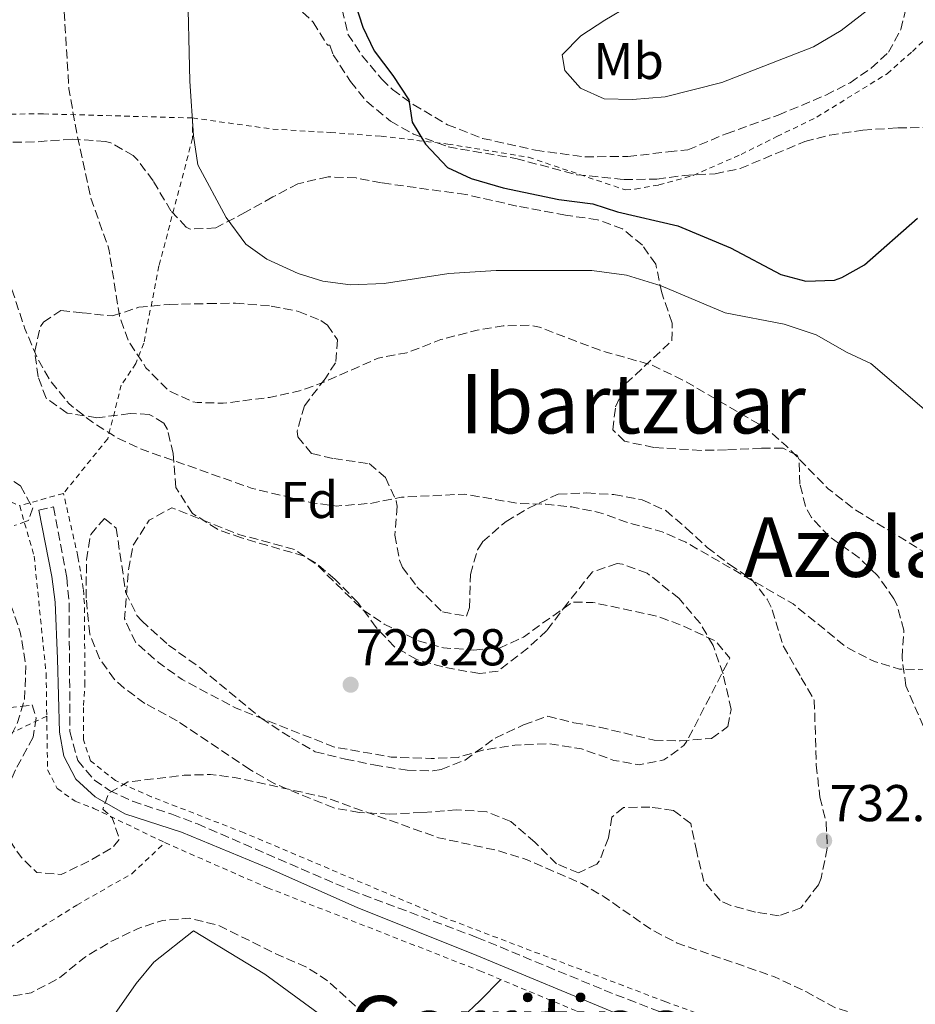
# Model space of a CAD drawing. Units: metres. Extents: x 590059 to 593489, y 4754470 to 4756829.
# Drawn here: x 591200 to 591373, y 4756205 to 4756396 of the extents above; entities that cross this region are included whole.
import ezdxf
from ezdxf.enums import TextEntityAlignment as Align

# ---------------------------------------------------------------- set-up
doc = ezdxf.new("R2010")
doc.units = ezdxf.units.M
doc.header["$MEASUREMENT"] = 0
doc.linetypes.add('DGN Style 2', pattern=[1.739922, 1.043953, -0.695969])
doc.linetypes.add('DGN Style 3', pattern=[2.435891, 1.739922, -0.695969])
for name, color, linetype, lineweight in [('Camino', 7, 'DGN Style 3', 0), ('Cota de punto acotado terreno', 7, 'Continuous', 0), ('Curva de nivel de depresión intermedia', 30, 'DGN Style 3', 0), ('Curva de nivel directora', 30, 'Continuous', 30), ('Curva de nivel intermedia', 30, 'Continuous', 0), ('Etiqueta de uso rústico', 92, 'Continuous', 0), ('Etiqueta de zona arbolada', 92, 'Continuous', 0), ('Línea de cambio de uso (parcela vista)', 92, 'Continuous', 0), ('Margen derecho', 7, 'Continuous', 0), ('Punto acotado terreno (símbolo)', 7, 'Continuous', 0), ('Senda', 7, 'DGN Style 3', 0), ('Tela metálica o alambrada', 7, 'DGN Style 2', 0), ('Texto de rotulación de espacio menor sin especificar', 7, 'Continuous', 0), ('Texto de Área (paraje) menor', 7, 'Continuous', 0), ('Zona arbolada', 92, 'DGN Style 3', 0)]:
    doc.layers.add(name, color=color, linetype=linetype, lineweight=lineweight)
doc.styles.add('Style-Arial', font='arial.ttf')

# ---------------------------------------------------------------- blocks, each defined once
blk = doc.blocks.new('5PATER')
at = {"layer": 'Punto acotado terreno (símbolo)', "linetype": 'Continuous', "lineweight": 0}
h = blk.add_hatch(color=51, dxfattribs=at)
edge = h.paths.add_edge_path()
edge.add_ellipse((0, 0), major_axis=(-0.11, -0.111), ratio=0.999422, start_angle=0, end_angle=360)

msp = doc.modelspace()

# ---------------------------------------------------------------- linework, layer by layer
at = {"layer": 'Camino', "color": 7, "linetype": 'DGN Style 3', "lineweight": 0}
msp.add_polyline3d([(591203.25, 4756300.56, 734.39), (591206.09, 4756301.2, 734.23), (591208.69, 4756287.53, 733.54), (591209.13, 4756282.56, 733.29), (591209.31, 4756257.74, 733.72), (591210.82, 4756252.11, 734.25), (591214.05, 4756248.32, 734.79), (591216.96, 4756246.35, 735.23), (591221.41, 4756244.24, 735.87), (591229.01, 4756241.76, 736.65), (591233.97, 4756239.86, 736.95), (591263.69, 4756227.04, 737.45), (591288.08, 4756217.91, 737.32), (591312.74, 4756207.7, 737.14), (591348.81, 4756193.68, 737.28), (591367.55, 4756186.71, 737.43), (591385.1, 4756180.9, 737.49), (591413.05, 4756173.39, 737.43), (591427.61, 4756169.84, 737.39), (591442.19239, 4756167.22966, 736.857)], dxfattribs=at)
at = {"layer": 'Curva de nivel de depresión intermedia', "color": 30, "linetype": 'DGN Style 3', "lineweight": 0, "flags": 128}
for points, elevation in [([(591192.37, 4756423.68), (591196.85, 4756426.8), (591200.09, 4756426.88), (591205.49, 4756425.28), (591208.61, 4756421.92), (591207.61, 4756406.88), (591209.09, 4756382.14), (591210.69, 4756373.2), (591213.33, 4756361.04), (591216.85, 4756351.1), (591218.89, 4756338.16), (591220.56, 4756333.45), (591224.01, 4756328.16), (591228.45, 4756323.68), (591233.02, 4756321.58), (591233.93, 4756321.44), (591238.94, 4756321.27), (591247.97, 4756322.4), (591253.77, 4756323.68), (591258.48, 4756325.37), (591268.97, 4756330), (591274.53, 4756331.04), (591281.13, 4756333.6), (591288.17, 4756335.44), (591293.17, 4756336.24), (591298.2, 4756336.41), (591300.21, 4756336), (591311.93, 4756331.52), (591321.81, 4756328.72), (591328.45, 4756325.52), (591344.25, 4756316.32), (591348, 4756313.01), (591356.12, 4756304.71), (591361.49, 4756300.56), (591374.45, 4756292.64), (591380.45, 4756290.16), (591386.77, 4756288.64), (591393.49, 4756288.4), (591400.37, 4756289.44), (591406.93, 4756291.68), (591412.73, 4756293.2), (591417.7, 4756293.75), (591423.25, 4756293.61), (591429.37, 4756293.04), (591434.25, 4756291.68), (591439.93, 4756289.76), (591449.93, 4756285.44), (591455.88, 4756283.71), (591462.45, 4756283.5), (591469.19, 4756283.99), (591475.29, 4756285.6), (591480.27, 4756286.3), (591485.53, 4756284.96), (591491.41, 4756282.8), (591495.19, 4756279.52), (591502.17, 4756271.92), (591504.57, 4756266.88), (591507.35, 4756262.72), (591511.01, 4756260.4), (591517.81, 4756251.6), (591521.73, 4756247.2), (591525.05, 4756242.64), (591528.97, 4756238.48), (591533.49, 4756234.56), (591537.86, 4756232.11), (591543.81, 4756230.26), (591550.05, 4756229.12), (591564.95, 4756227.43), (591570.41, 4756226.25), (591574.96, 4756224.12), (591582.13, 4756218.32), (591586.25, 4756214.96), (591596.73, 4756201.6), (591600.41, 4756195.92), (591603.59, 4756192.06), (591608.49, 4756187.41), (591614.33, 4756183.04), (591621.8, 4756175.89), (591622.85, 4756174.64), (591625.38, 4756170.32), (591626.63656, 4756167.22966)], 740), ([(591089.17, 4756384.35), (591099.73, 4756387.12), (591103.45, 4756387.6), (591108.39, 4756386.8), (591125.25, 4756386.88), (591130.2, 4756386.18), (591136.32, 4756383.6), (591140.97, 4756381.04), (591145.66, 4756379.3), (591150.69, 4756378.56), (591159.53, 4756379.04), (591170.13, 4756384), (591175.61, 4756386.16), (591180.17, 4756385.76), (591182.57, 4756383.76), (591187.55, 4756375.07), (591192.41, 4756363.6), (591194.37, 4756357.92), (591197.09, 4756346.24), (591200.53, 4756335.84), (591202.93, 4756330.08), (591205.4, 4756325.74), (591209.15, 4756321.13), (591213.66, 4756317.6), (591218.45, 4756314.56), (591222.98, 4756312.44), (591244.57, 4756304.8), (591255.89, 4756302.08), (591260.86, 4756301.37), (591267.5, 4756301.9), (591273.47, 4756303.1), (591285.77, 4756303.68), (591296.2, 4756301.86), (591301.41, 4756301.76), (591306.46, 4756301.22), (591311.73, 4756300.16), (591317.41, 4756298.16), (591323.97, 4756296.4), (591328.54, 4756294.37), (591349.33, 4756282.43), (591359.61, 4756274.08), (591365.05, 4756271.28), (591369.89, 4756269.84), (591374.89, 4756269.68), (591379.81, 4756270.59), (591397.13, 4756276.08), (591417.37, 4756284.48), (591422.31, 4756285.24), (591427.89, 4756285.24), (591433.19, 4756284.2), (591438.09, 4756282.62), (591443.65, 4756280), (591453.85, 4756276.08), (591455.21, 4756272.8), (591455.33, 4756268), (591456.13, 4756262.96), (591457.7, 4756258.21), (591460.13, 4756252.48), (591461.97, 4756246.8), (591464.49, 4756241.36), (591468.57, 4756236.24), (591481.33, 4756225.6), (591485.89, 4756222.88), (591488.69, 4756218.4), (591492.62, 4756215.31), (591497.41, 4756214.24), (591502.4, 4756214.6), (591508.05, 4756216.24), (591517.33, 4756220.64), (591521.93, 4756220.32), (591527.25, 4756219.2), (591532.41, 4756217.52), (591536.92, 4756215.35), (591546.77, 4756207.76), (591556.33, 4756203.28), (591560.13, 4756200.03), (591567.09, 4756189.12), (591571.09, 4756186), (591575.73, 4756184), (591580.73, 4756183.89), (591586.33, 4756185.36), (591591.33, 4756185.46), (591592.17, 4756185.36), (591596.57, 4756183.44), (591598.29, 4756180.48), (591597.89, 4756176.56), (591596.13, 4756171.9), (591595.53, 4756170.88), (591592.19622, 4756167.22966)], 735), ([(591469.25326, 4756167.22966), (591469.21, 4756170.08), (591468.37, 4756176), (591467.05, 4756181.52), (591464.6, 4756185.87), (591460.72, 4756190.14), (591455.77, 4756194.16), (591451.45, 4756196.7), (591440.65, 4756200.08), (591430.64, 4756201.59), (591387.73, 4756201.2), (591382.49, 4756201.52), (591371.25, 4756201.5), (591363.25, 4756202.48), (591357.25, 4756204.4), (591351.77, 4756207.44), (591345.61, 4756210.32), (591326.89, 4756216.8), (591321.97, 4756219.36), (591312.73, 4756225.76), (591308.43, 4756228.31), (591297.85, 4756232.91), (591292.31, 4756234.66), (591280.65, 4756237.2), (591258.57, 4756245.04), (591241.49, 4756248.8), (591236.53, 4756249.43), (591231.41, 4756249.27), (591220.53, 4756248), (591216.77, 4756245.76), (591215.69, 4756242.72), (591217.49, 4756241.04), (591218.89, 4756236.88), (591217.53, 4756235.28), (591212.81, 4756232.56), (591207.57, 4756230.08), (591202.89, 4756230.48), (591199.89, 4756233.36), (591193.57, 4756242.72), (591193.69, 4756247.2), (591196.13, 4756253.36), (591199.05, 4756259.2), (591200.52, 4756263.99), (591200.76, 4756270.44), (591199.69, 4756276.96), (591198.06, 4756281.68), (591195.05, 4756287.36), (591189.15, 4756296.61), (591180.45, 4756307.52), (591176.83, 4756310.96), (591171.81, 4756314.68), (591170.57, 4756315.44), (591165.09, 4756317.6), (591160.08, 4756318.15), (591159.29, 4756318), (591154.57, 4756316.35), (591148.33, 4756313.52), (591143.64, 4756311.79), (591138.09, 4756311.56), (591132.25, 4756312), (591127.39, 4756313.18), (591122.75, 4756315.21), (591113.17, 4756320.08), (591108.96, 4756322.84), (591102.97, 4756333.12), (591096.75, 4756342.53)], 735), ([(591291.50209, 4756167.22966), (591290.45, 4756168.32), (591287.57, 4756172.41), (591283.85, 4756179.44), (591278.45, 4756188.64), (591271.65, 4756196.88), (591264.41, 4756204.8), (591259.21, 4756209.52), (591254.98, 4756212.2), (591249.32, 4756214.66), (591238.05, 4756220.24), (591232.49, 4756221.6), (591227.25, 4756221.2), (591222.5, 4756219.63), (591217.25, 4756217.12), (591212.13, 4756214), (591207.17, 4756210), (591201.8, 4756207.19), (591195.74, 4756206.13), (591188.81, 4756205.36), (591183.87, 4756206.2), (591182.85, 4756206.88), (591176.13, 4756214.48), (591173.01, 4756218.64), (591170.45, 4756223.04), (591169.73, 4756227.68), (591169.94, 4756232.69), (591173.49, 4756244.88), (591174.15, 4756249.85), (591173.79, 4756256.89), (591172.18, 4756264.05), (591171.57, 4756265.52), (591165.94, 4756275.03), (591157.7, 4756284.98), (591149.09, 4756293.12), (591143.77, 4756296.88), (591139.21, 4756298.96), (591123.86, 4756304.19), (591117.32, 4756305.47), (591097.29, 4756305.52), (591085.01, 4756304.72), (591060.37, 4756304.4)], 740), ([(591287.53, 4756273.52), (591292.57, 4756273.92), (591297.1, 4756276.03), (591306.57, 4756282.8), (591310.57, 4756282.72), (591323.17, 4756280), (591327.86, 4756278.26), (591334.41, 4756275.2), (591337.05, 4756271.92), (591328.85, 4756256.03), (591328.17, 4756255.04), (591324.29, 4756252.24), (591319.53, 4756251.28), (591314.63, 4756252.16), (591308.33, 4756254.4), (591302.13, 4756255.36), (591295.45, 4756255.12), (591289.25, 4756254.16), (591284.45, 4756252.74), (591279.25, 4756252.53), (591271.49, 4756252.8), (591260.33, 4756254.78), (591241.37, 4756262.32), (591231.01, 4756267.81), (591226.42, 4756271.11), (591221.97, 4756275.04), (591219.86, 4756279.58), (591220.58, 4756288.65), (591221.53, 4756293.79), (591224.65, 4756298.64), (591229.06, 4756301.05), (591242.17, 4756295.84), (591252.85, 4756292.96), (591256.98, 4756290.14), (591266.01, 4756281.28), (591270.17, 4756278.52), (591276.81, 4756275.28), (591281.62, 4756273.93), (591287.53, 4756273.52)], 730)]:
    msp.add_lwpolyline(points, dxfattribs=dict(at, elevation=elevation))
at = {"layer": 'Curva de nivel directora', "color": 30, "linetype": 'Continuous', "lineweight": 30, "elevation": 750, "flags": 128}
msp.add_lwpolyline([(591264.45, 4756398.8), (591265.99, 4756394.04), (591268.18, 4756389.49), (591271.81, 4756384.72), (591274.89, 4756380), (591275.57, 4756375.68), (591278.13, 4756371.39), (591282.41, 4756366.88), (591286.97, 4756364.8), (591293.21, 4756362.96), (591303.93, 4756360.7), (591310.53, 4756359.84), (591315.3, 4756358.34), (591327.01, 4756355.6), (591337.21, 4756351.36), (591346.93, 4756346.16), (591351.77, 4756344.87), (591357.35, 4756345.1), (591358.77, 4756345.6), (591363.13, 4756348.09), (591373.41, 4756357.12)], dxfattribs=at)
at = {"layer": 'Curva de nivel intermedia', "color": 30, "linetype": 'Continuous', "lineweight": 0, "flags": 128}
for points, elevation in [([(591356.69, 4756420.71), (591352.53, 4756419.99), (591347.97, 4756417.95), (591333.25, 4756409.84), (591329.46, 4756406.6), (591326.08, 4756402.8), (591322.21, 4756399.6), (591317.44, 4756398.11), (591312.85, 4756395.44), (591308.25, 4756392.4), (591304.61, 4756388.72), (591305.09, 4756385.68), (591308.13, 4756382.24), (591312.73, 4756380.21), (591318.21, 4756380.06), (591324.53, 4756380.56), (591335.55, 4756383.33), (591353.29, 4756390.24), (591358.61, 4756393.44), (591372.77, 4756404.39), (591376.09, 4756408.23)], 755), ([(591232.07, 4756403.02), (591232.53, 4756383.6), (591233.21, 4756373.04), (591234.09, 4756367.44), (591239.53, 4756357.2), (591243.33, 4756352.08), (591247.4, 4756349.16), (591253.48, 4756346.4), (591258.25, 4756344.89), (591263.62, 4756344.16), (591270.13, 4756344.48), (591282.65, 4756346.4), (591291.85, 4756346.96), (591310.33, 4756346.96), (591317.05, 4756346.08), (591323.77, 4756344), (591336.17, 4756338.8), (591347.56, 4756336.55), (591353.77, 4756334.49), (591359.81, 4756331.12)], 745), ([(591359.81, 4756331.12), (591364.34, 4756328.99), (591375.13, 4756319.76)], 745)]:
    msp.add_lwpolyline(points, dxfattribs=dict(at, elevation=elevation))
at = {"layer": 'Línea de cambio de uso (parcela vista)', "color": 92, "linetype": 'Continuous', "lineweight": 0}
msp.add_polyline3d([(591201.3681, 4756167.2297, 746.6582), (591201.85, 4756167.84, 746.61), (591201.41, 4756171.28, 746.39), (591201.45, 4756175.04, 746.25), (591202.29, 4756180.96, 745.89), (591203.01, 4756183.6, 745.57), (591205.81, 4756188.64, 744.25), (591209.73, 4756192.56, 743.41), (591214.77, 4756198.48, 742.91), (591222.13, 4756208.96, 742.07), (591225.57, 4756213.12, 741.57), (591233.21, 4756219.2, 740.61), (591247.05, 4756210.8, 741.01), (591260.69, 4756200.8, 741.27), (591265.57, 4756197.52, 741.05), (591273.25, 4756194.72, 740.85), (591278.01, 4756195.68, 740.21), (591281.85, 4756199.2, 739.71), (591288.65, 4756205.6, 738.11), (591292.73, 4756209.74, 737.73)], dxfattribs=at)
at = {"layer": 'Margen derecho', "color": 7, "linetype": 'Continuous', "lineweight": 0}
msp.add_polyline3d([(591409.91417, 4756167.22966, 737.39675), (591409.29, 4756169.12, 737.37), (591406.53, 4756171.44, 737.37), (591388.18, 4756176.59, 737.64), (591373.81, 4756180.88, 737.51), (591336.82, 4756194.62, 737.29), (591315.79, 4756202.9, 736.88), (591288.09, 4756214.4, 737.51), (591264.89, 4756223.68, 737.61), (591247.77, 4756231.28, 737.05), (591230.89, 4756238.24, 736.61), (591219.93, 4756241.84, 735.89), (591214.17, 4756245.12, 735.11), (591210.43, 4756248.55, 734.91), (591208.09, 4756252.96, 734.65), (591207.29, 4756257.6, 733.85), (591206.92, 4756271.8, 733.37), (591206.45, 4756282.81, 733.69), (591205.77, 4756287.76, 733.95), (591203.25, 4756300.56, 734.39)], dxfattribs=at)
at = {"layer": 'Senda', "color": 7, "linetype": 'DGN Style 3', "lineweight": 0}
msp.add_polyline3d([(591259.71, 4756406.93, 749.93), (591263.13, 4756392.72, 750.05), (591265.86, 4756388.54, 750.29), (591269.66, 4756383.99, 750.43), (591271.73, 4756382, 750.55), (591275.78, 4756379.1, 751.01), (591282.38, 4756375.17, 751.88), (591289.21, 4756372.54, 752.46), (591299.41, 4756370.24, 752.69), (591308.97, 4756368.96, 752.85), (591317.33, 4756369.04, 752.71), (591325.13, 4756369.92, 753.11), (591328.93, 4756370.32, 753.71), (591336.37, 4756373.44, 754.19), (591346.45, 4756377.04, 754.37), (591355.66, 4756380.91, 754.78), (591360.35, 4756383.31, 754.93), (591364.45, 4756386.12, 755.03), (591367.77, 4756389.2, 755.11), (591370.16, 4756393.58, 755.12), (591371.59, 4756399.33, 755.3)], dxfattribs=at)
at = {"layer": 'Tela metálica o alambrada', "color": 7, "linetype": 'DGN Style 2', "lineweight": 0, "extrusion": (0.004367, 0.001236, 0.99999), "elevation": 9195.85648, "flags": 128}
msp.add_lwpolyline([(591199.20116, 4756296.10708), (591190.72106, 4756293.70708)], dxfattribs=at)
at = {"layer": 'Tela metálica o alambrada', "color": 7, "linetype": 'DGN Style 2', "lineweight": 0}
for points in [[(591233.05, 4756376.48, 746.91), (591248.57, 4756374.32, 749.47), (591259.73, 4756373.68, 750.55), (591269.57, 4756372.96, 751.89), (591282.49, 4756371.44, 752.85), (591298.09, 4756368.88, 752.73), (591316.85, 4756362.56, 753.19), (591318.77, 4756362.72, 753.19), (591323.33, 4756363.52, 753.35), (591329.97, 4756365.36, 753.47), (591339.25, 4756369.44, 753.65), (591346.17, 4756372.88, 754.63), (591353.89, 4756376.64, 755.27), (591367.53, 4756385.04, 755.51), (591372.41, 4756389.36, 755.75), (591377.17, 4756393.92, 755.61)], [(591044.89, 4756329.2, 742.27), (591053.81, 4756336, 741.35), (591066.29, 4756345.2, 741.81), (591074.13, 4756351.84, 741.95), (591078.13, 4756357.76, 741.47), (591079.01, 4756363.76, 740.03), (591078.93, 4756370.8, 738.83), (591079.09, 4756375.92, 738.35), (591079.89, 4756381.6, 736.37), (591084.17, 4756383.04, 735.93), (591095.33, 4756384.64, 735.95), (591107.05, 4756385.6, 735.33), (591117.97, 4756385.28, 735.33), (591126.61, 4756384.24, 735.13), (591135.41, 4756381.6, 735.69), (591149.61, 4756375.76, 736.05), (591157.33, 4756374.48, 736.29), (591168.57, 4756375.84, 737.81), (591181.25, 4756376.8, 738.47), (591192.65, 4756377.2, 740.61), (591204.17, 4756377.28, 742.25), (591233.05, 4756376.48, 746.91)], [(591233.05, 4756376.48, 746.91), (591233.05, 4756372.56, 746.69), (591226.53, 4756347.84, 743.81), (591223.61, 4756332.88, 741.45), (591222.05, 4756328.96, 740.79), (591219.25, 4756324.8, 739.03), (591216.61, 4756314.4, 736.27), (591208.05, 4756303.84, 735.29)], [(591078.4, 4756274.81, 749.79), (591078.29, 4756277.44, 749.17), (591079.01, 4756282.96, 747.91), (591079.97, 4756288.72, 746.43), (591081.81, 4756295.52, 744.07), (591083.81, 4756309.84, 739.55), (591086.37, 4756316.96, 738.21), (591090.85, 4756318.96, 737.53), (591103.37, 4756321.6, 737.41), (591110.17, 4756322.64, 736.89), (591116.85, 4756322.08, 736.19), (591122.81, 4756320.96, 735.95), (591128.53, 4756318.8, 735.63), (591140.21, 4756313.84, 735.45), (591144.33, 4756314.16, 735.55), (591150.01, 4756319.68, 735.63), (591153.93, 4756324.32, 735.71), (591158.13, 4756327.28, 735.39), (591161.21, 4756327.2, 735.57), (591167.09, 4756323.52, 735.71), (591175.05, 4756317.52, 736.21), (591189.81, 4756305.52, 735.63), (591199.57, 4756301.44, 735.33)], [(591459.0079, 4756167.2297, 736.2706), (591441.45, 4756170.64, 736.99), (591419.89, 4756175.84, 738.33), (591403.53, 4756179.44, 738.21), (591376.25, 4756186.72, 737.41), (591324.65, 4756205.44, 737.03), (591281.89, 4756221.68, 737.57), (591243.01, 4756238.16, 737.43), (591225.05, 4756245.12, 736.83), (591218.13, 4756248.24, 735.55), (591213.25, 4756252.08, 734.69), (591211.93, 4756256.16, 734.35), (591211.93, 4756262.8, 733.73), (591212.21, 4756266.8, 733.59), (591212.09, 4756282.48, 733.65), (591211.89, 4756285.36, 733.95), (591210.85, 4756291.6, 734.27), (591208.05, 4756303.84, 735.29)], [(591199.57, 4756301.44, 735.33), (591202.37, 4756291.68, 734.97), (591204.69, 4756268.96, 734.47), (591204.81, 4756260.73, 734.44)], [(591096.73, 4756218.72, 758.91), (591111.29, 4756223.28, 757.25), (591122.97, 4756227.76, 753.35), (591140.25, 4756232, 748.23), (591154.01, 4756235.04, 744.49), (591160.73, 4756236.8, 743.49), (591167.29, 4756239.04, 742.53), (591177.05, 4756244.32, 740.97), (591185.57, 4756249.68, 739.23), (591197.57, 4756257.28, 736.25), (591204.81, 4756260.73, 734.44)], [(591204.81, 4756260.73, 734.44), (591204.97, 4756250.32, 734.41), (591206.85, 4756246.72, 734.65), (591210.33, 4756244.24, 734.65), (591213.93, 4756242.88, 735.33), (591227.69, 4756236.24, 738.95)], [(591127.3928, 4756167.2297, 759.0114), (591137.57, 4756173.76, 756.87), (591148.29, 4756180.16, 753.05), (591157.41, 4756186.48, 750.07), (591166.21, 4756193.36, 747.63), (591180.77, 4756203.6, 743.73), (591199.53, 4756217.2, 742.17), (591210.61, 4756224.16, 741.11), (591221.33, 4756230.24, 740.67), (591227.69, 4756236.24, 738.95)], [(591227.69, 4756236.24, 738.95), (591247.53, 4756227.52, 738.93), (591288.65, 4756211.44, 737.65), (591321.93, 4756197.6, 737.21)]]:
    msp.add_polyline3d(points, dxfattribs=at)
at = {"layer": 'Zona arbolada', "color": 92, "linetype": 'DGN Style 3', "lineweight": 0}
for points in [[(591252.57, 4756398.64, 753.89), (591256.37, 4756395.04, 753.97), (591259.03, 4756390.78, 754.04), (591259.21, 4756390.56, 754.05), (591259.61, 4756390.56, 753.85), (591260.25, 4756388.72, 753.89), (591263.65, 4756383.52, 754.75), (591266.76, 4756379.68, 753.94), (591271.36, 4756375.84, 753.84), (591275.85, 4756373.36, 754.34), (591282.53, 4756370.88, 754.85), (591295.61, 4756368.64, 755.07), (591307.44, 4756365.51, 755.58), (591316.57, 4756364.56, 755.19), (591322.93, 4756364.64, 754.61), (591328.25, 4756365.36, 754.57), (591334.21, 4756365.68, 754.65), (591339.1, 4756366.71, 754.7), (591351.57, 4756371.92, 754.77), (591356.41, 4756373.17, 754.74), (591362.84, 4756374.14, 754.67), (591369.57, 4756374.56, 754.89), (591380.08, 4756374.72, 754.76)], [(591252.57, 4756398.64, 753.89), (591256.37, 4756395.04, 753.97), (591259.03, 4756390.78, 754.04), (591259.21, 4756390.56, 754.05), (591259.61, 4756390.56, 753.85), (591260.25, 4756388.72, 753.89), (591263.65, 4756383.52, 754.75), (591266.76, 4756379.68, 753.94), (591271.36, 4756375.84, 753.84), (591275.85, 4756373.36, 754.34), (591282.53, 4756370.88, 754.85), (591295.61, 4756368.64, 755.07)], [(591295.61, 4756368.64, 755.07), (591307.44, 4756365.51, 755.58), (591316.57, 4756364.56, 755.19), (591322.93, 4756364.64, 754.61), (591328.25, 4756365.36, 754.57), (591334.21, 4756365.68, 754.65), (591339.1, 4756366.71, 754.7), (591351.57, 4756371.92, 754.77), (591356.41, 4756373.17, 754.74), (591362.84, 4756374.14, 754.67), (591369.57, 4756374.56, 754.89), (591380.08, 4756374.72, 754.76), (591394.17, 4756373.92, 753.61), (591400.89, 4756372.72, 753.67), (591405.48, 4756370.71, 753.53), (591413.73, 4756365.68, 752.83), (591417.76, 4756362.72, 752.74), (591425.41, 4756355.36, 751.93), (591433.81, 4756347.92, 751.67)], [(591375.53, 4756256.48, 738.87), (591371.17, 4756266.56, 739.15), (591370.41, 4756272, 739.81), (591370.77, 4756277.36, 740.49), (591369.46, 4756282.17, 740.74), (591368.85, 4756283.44, 740.85), (591365.69, 4756287.92, 742.63), (591362.08, 4756291.37, 742.76), (591356.25, 4756295.52, 744.19), (591352.88, 4756299.14, 744.92), (591351.69, 4756301.36, 745.23), (591350.65, 4756305.6, 745.49), (591350.45, 4756310.46, 746.59), (591350.13, 4756311.2, 746.75), (591347.37, 4756312.56, 747.25), (591343.21, 4756312.56, 746.81), (591336.45, 4756312.24, 745.23), (591331.5, 4756312.15, 744.45), (591322.37, 4756312.72, 744.01), (591316.65, 4756313.92, 743.83), (591314.41, 4756316.16, 743.27), (591314.93, 4756320.56, 743.17), (591316.94, 4756325.08, 743.93), (591325.85, 4756333.36, 747.41), (591325.89, 4756336.8, 747.87), (591323.89, 4756342.64, 749.25), (591322.73, 4756348.16, 750.95), (591320.13, 4756351.84, 751.05), (591316.3, 4756355.01, 751.6), (591311.47, 4756356.79, 752.63), (591305.25, 4756357.67, 752.55), (591295.85, 4756359.44, 750.95), (591285.97, 4756361.68, 750.55), (591269.61, 4756363.92, 750.71), (591264.71, 4756364.88, 750.5), (591259.31, 4756365.09, 749.69), (591253.45, 4756363.76, 749.57), (591248.57, 4756361.2, 749.07), (591243.29, 4756358.24, 748.09), (591237.53, 4756355.2, 747.73), (591232.55, 4756354.96, 746.83), (591231.81, 4756355.36, 746.71), (591228.85, 4756358.48, 746.17), (591225.41, 4756364.32, 745.65), (591222.51, 4756368.24, 744.68), (591221.57, 4756369.2, 744.45), (591217.21, 4756371.67, 744), (591216.21, 4756371.92, 743.87), (591209.73, 4756372.4, 742.49), (591202.41, 4756371.84, 741.69), (591195.37, 4756371.76, 740.61)], [(591375.53, 4756256.48, 738.87), (591371.17, 4756266.56, 739.15), (591370.41, 4756272, 739.81), (591370.77, 4756277.36, 740.49), (591369.46, 4756282.17, 740.74), (591368.85, 4756283.44, 740.85), (591365.69, 4756287.92, 742.63), (591362.08, 4756291.37, 742.76), (591356.25, 4756295.52, 744.19), (591352.88, 4756299.14, 744.92), (591351.69, 4756301.36, 745.23), (591350.65, 4756305.6, 745.49), (591350.45, 4756310.46, 746.59), (591350.13, 4756311.2, 746.75), (591347.37, 4756312.56, 747.25), (591343.21, 4756312.56, 746.81), (591336.45, 4756312.24, 745.23), (591331.5, 4756312.15, 744.45), (591322.37, 4756312.72, 744.01), (591316.65, 4756313.92, 743.83), (591314.41, 4756316.16, 743.27), (591314.93, 4756320.56, 743.17), (591316.94, 4756325.08, 743.93), (591325.85, 4756333.36, 747.41), (591325.89, 4756336.8, 747.87), (591323.89, 4756342.64, 749.25), (591322.73, 4756348.16, 750.95), (591320.13, 4756351.84, 751.05), (591316.3, 4756355.01, 751.6), (591311.47, 4756356.79, 752.63), (591305.25, 4756357.67, 752.55), (591295.85, 4756359.44, 750.95), (591285.97, 4756361.68, 750.55), (591269.61, 4756363.92, 750.71), (591264.71, 4756364.88, 750.5), (591259.31, 4756365.09, 749.69), (591253.45, 4756363.76, 749.57), (591248.57, 4756361.2, 749.07), (591243.29, 4756358.24, 748.09), (591237.53, 4756355.2, 747.73), (591232.55, 4756354.96, 746.83), (591231.81, 4756355.36, 746.71), (591228.85, 4756358.48, 746.17), (591225.41, 4756364.32, 745.65), (591222.51, 4756368.24, 744.68), (591221.57, 4756369.2, 744.45), (591217.21, 4756371.67, 744), (591216.21, 4756371.92, 743.87), (591209.73, 4756372.4, 742.49), (591202.41, 4756371.84, 741.69), (591195.37, 4756371.76, 740.61)], [(591212.45, 4756283.54, 735.53), (591212.49, 4756290.96, 735.99), (591213.32, 4756295.89, 735.99), (591216.01, 4756298.96, 735.33), (591218.25, 4756297.12, 735.03), (591220.09, 4756284.72, 735.05), (591222.26, 4756280.21, 735.03), (591223.13, 4756279.2, 734.99), (591228.37, 4756274.48, 734.15), (591234.49, 4756270.08, 733.63), (591246.33, 4756260.32, 733.23), (591252.17, 4756256.48, 732.81), (591256.81, 4756253.84, 732.83), (591262.65, 4756252.4, 733.73), (591268.17, 4756251.28, 733.73), (591274.61, 4756250.24, 734.09), (591279.57, 4756250.15, 734.71), (591281.17, 4756250.4, 734.89), (591285.8, 4756252.22, 735.23), (591291.65, 4756256.48, 735.33), (591297.13, 4756259.04, 735.05), (591301.82, 4756260.71, 734.33), (591306.89, 4756259.44, 734.89), (591311.81, 4756258.58, 735.15), (591322.41, 4756256.08, 734.39), (591327.45, 4756255.92, 734.19), (591333.53, 4756256.4, 734.31), (591336.69, 4756258.72, 734.25), (591337.33, 4756262, 734.53), (591335.77, 4756268.88, 735.93), (591333.81, 4756274.4, 736.67), (591331.3, 4756278.71, 736.86), (591327.24, 4756283.48, 736.26), (591321.05, 4756288.4, 735.63), (591316.28, 4756290.15, 735.53), (591315.25, 4756290.24, 735.57), (591310.47, 4756288.66, 736.08), (591305.69, 4756282.64, 736.49), (591301.61, 4756277.28, 736.29), (591297.96, 4756273.9, 735.85), (591292.21, 4756269.44, 735.33), (591288.57, 4756268.96, 735.37), (591281.49, 4756270.24, 735.07), (591276.45, 4756271.68, 734.79), (591272.11, 4756274.15, 734.71), (591268.6, 4756277.9, 734.69), (591265.05, 4756282.72, 735.71), (591260.61, 4756287.2, 736.75), (591256.79, 4756290.46, 737.15), (591254.65, 4756291.68, 737.03), (591242.53, 4756295.2, 735.77), (591237.84, 4756296.89, 735.47), (591233.02, 4756299.97, 735.5), (591229.81, 4756304.97, 735.8), (591229.29, 4756311.52, 737.57), (591228.18, 4756316.21, 738.65), (591227.49, 4756317.44, 738.95), (591224.65, 4756319.12, 739.81), (591220.93, 4756319.28, 740.37), (591214.53, 4756318.48, 739.25), (591208.77, 4756319.36, 738.61), (591204.7, 4756322.27, 738.76), (591203.13, 4756326.4, 739.43), (591202.49, 4756331.36, 740.53), (591203.58, 4756336.1, 741.32), (591204.17, 4756336.96, 741.45), (591207.53, 4756339.2, 741.77), (591211.65, 4756338.8, 743.45), (591217.53, 4756338.16, 744.65), (591222.61, 4756339.84, 745.93), (591228.49, 4756340.4, 746.93), (591236.01, 4756340.56, 746.67), (591241.33, 4756340.64, 746.97), (591248.29, 4756340.08, 747.29), (591253.57, 4756339.04, 746.49), (591257.87, 4756337.3, 744.64), (591259.17, 4756336.4, 744.09), (591261.13, 4756333.52, 743.07), (591260.73, 4756329.12, 742.09), (591258.69, 4756326, 741.23), (591254.69, 4756320.8, 740.47), (591253.29, 4756315.9, 740.15), (591253.45, 4756314.8, 740.05), (591256.13, 4756311.52, 739.07), (591260.37, 4756310.56, 738.67), (591267.25, 4756309.6, 739.11), (591270.41, 4756306.88, 739.65), (591272.48, 4756302.36, 738.84), (591272.65, 4756301.36, 738.65), (591272.21, 4756295.76, 737.57), (591273.1, 4756290.89, 737.17), (591273.69, 4756289.52, 737.07), (591276.49, 4756285.76, 736.61), (591281.41, 4756280.88, 736.97), (591286.09, 4756280.08, 737.41), (591286.69, 4756281.76, 737.47), (591286.85, 4756288.16, 737.85), (591288.24, 4756292.93, 738.15), (591289.21, 4756294.48, 738.25), (591293.73, 4756298.4, 738.33), (591297.98, 4756300.9, 739.2)], [(591198.43, 4756306.14, 738.08), (591199.73, 4756305.28, 738.21), (591202.09, 4756301.04, 739.09), (591201.29, 4756298.56, 739.53), (591198.49, 4756297.6, 739.63)], [(591198.43, 4756306.14, 738.08), (591199.73, 4756305.28, 738.21), (591202.09, 4756301.04, 739.09), (591201.29, 4756298.56, 739.53), (591198.49, 4756297.6, 739.63)], [(591297.98, 4756300.9, 739.2), (591303.83, 4756303.7, 739.2), (591309.33, 4756303.92, 739.11), (591314.61, 4756303.6, 739.11), (591320.09, 4756302.56, 739.51), (591324.67, 4756300.52, 739.54), (591328.64, 4756297.11, 738.52), (591332.69, 4756293.36, 737.87), (591337.01, 4756290.08, 737.53), (591341.21, 4756287.28, 737.55), (591344.3, 4756283.35, 737.83), (591345.29, 4756281.28, 737.95), (591347.41, 4756274.32, 738.15), (591350.89, 4756268.16, 737.55), (591353.42, 4756263.79, 737.91), (591353.81, 4756251.28, 737.75), (591354.49, 4756245.04, 738.07), (591355.73, 4756240.16, 738.23), (591355.92, 4756235.16, 738.27), (591354.74, 4756229.39, 738.08), (591354.21, 4756228.08, 738.03), (591350.81, 4756223.6, 737.83), (591346.61, 4756222.08, 737.83), (591342.05, 4756222.8, 737.75), (591337.26, 4756224.1, 737.49), (591335.17, 4756225.04, 737.39), (591332.05, 4756228.72, 737.43), (591330.65, 4756234.48, 737.17), (591329.49, 4756239.92, 736.37), (591326.17, 4756242.48, 736.05), (591321.61, 4756243.12, 735.97), (591316.45, 4756243.04, 736.17), (591314.25, 4756241.2, 736.13), (591313.57, 4756237.2, 736.05), (591311.8, 4756232.63, 736.7), (591311.33, 4756232.08, 736.81), (591307.77, 4756230.4, 737.59), (591303.49, 4756232.16, 737.31), (591299.33, 4756236.32, 736.55), (591294.65, 4756240.32, 736.25), (591290, 4756242.2, 736.2), (591284.23, 4756242.6, 735.74), (591277.49, 4756242.08, 735.19), (591271.17, 4756241.76, 735.15), (591265.33, 4756242.08, 735.05), (591260.42, 4756242.95, 734.57), (591248.97, 4756247.6, 734.21), (591244.13, 4756250.4, 734.73), (591230.05, 4756259.84, 733.91), (591223.81, 4756263.2, 735.15), (591219.79, 4756266.13, 735.39), (591217.93, 4756267.84, 735.37), (591215.02, 4756271.89, 735.05), (591213.13, 4756276.6, 735.07), (591212.45, 4756283.54, 735.53)], [(591134.77, 4756231.92, 752.17), (591137.61, 4756232.24, 751.41), (591144.21, 4756233.36, 750.31), (591156.81, 4756236.32, 747.83), (591161.43, 4756238.05, 747.05), (591166.12, 4756241.54, 745.36), (591171.25, 4756247.36, 743.69), (591175.75, 4756249.36, 742.81), (591182.61, 4756250.64, 741.33), (591186.85, 4756253.23, 740.69), (591192.97, 4756258.96, 738.81), (591197.25, 4756262.32, 737.93), (591202.01, 4756262.88, 737.05), (591202.77, 4756260.4, 737.35), (591202.17, 4756256.64, 738.25), (591198.77, 4756250.32, 739.45), (591194.37, 4756240.4, 740.01), (591191.42, 4756236.54, 741.14), (591189.81, 4756235.28, 741.61), (591185.45, 4756233.44, 742.69), (591180.54, 4756232.9, 743.47), (591175.49, 4756231.48, 744.16), (591173.97, 4756230.24, 744.47), (591172.273, 4756227.8831, 745.2124)], [(591197.25, 4756262.32, 737.93), (591202.01, 4756262.88, 737.05), (591202.77, 4756260.4, 737.35), (591202.17, 4756256.64, 738.25), (591198.77, 4756250.32, 739.45)]]:
    msp.add_polyline3d(points, dxfattribs=at)
msp.add_polyline3d([(591253.57, 4756339.04, 746.49), (591257.87, 4756337.3, 744.64), (591259.17, 4756336.4, 744.09), (591261.13, 4756333.52, 743.07), (591260.73, 4756329.12, 742.09), (591258.69, 4756326, 741.23), (591254.69, 4756320.8, 740.47), (591253.29, 4756315.9, 740.15), (591253.45, 4756314.8, 740.05), (591256.13, 4756311.52, 739.07), (591260.37, 4756310.56, 738.67), (591267.25, 4756309.6, 739.11), (591270.41, 4756306.88, 739.65), (591272.48, 4756302.36, 738.84), (591272.65, 4756301.36, 738.65), (591272.21, 4756295.76, 737.57), (591273.1, 4756290.89, 737.17), (591273.69, 4756289.52, 737.07), (591276.49, 4756285.76, 736.61), (591281.41, 4756280.88, 736.97), (591286.09, 4756280.08, 737.41), (591286.69, 4756281.76, 737.47), (591286.85, 4756288.16, 737.85), (591288.24, 4756292.93, 738.15), (591289.21, 4756294.48, 738.25), (591293.73, 4756298.4, 738.33), (591297.98, 4756300.9, 739.2), (591303.83, 4756303.7, 739.2), (591309.33, 4756303.92, 739.11), (591314.61, 4756303.6, 739.11), (591320.09, 4756302.56, 739.51), (591324.67, 4756300.52, 739.54), (591328.64, 4756297.11, 738.52), (591332.69, 4756293.36, 737.87), (591337.01, 4756290.08, 737.53), (591341.21, 4756287.28, 737.55), (591344.3, 4756283.35, 737.83), (591345.29, 4756281.28, 737.95), (591347.41, 4756274.32, 738.15), (591350.89, 4756268.16, 737.55), (591353.42, 4756263.79, 737.91), (591353.81, 4756251.28, 737.75), (591354.49, 4756245.04, 738.07), (591355.73, 4756240.16, 738.23), (591355.92, 4756235.16, 738.27), (591354.74, 4756229.39, 738.08), (591354.21, 4756228.08, 738.03), (591350.81, 4756223.6, 737.83), (591346.61, 4756222.08, 737.83), (591342.05, 4756222.8, 737.75), (591337.26, 4756224.1, 737.49), (591335.17, 4756225.04, 737.39), (591332.05, 4756228.72, 737.43), (591330.65, 4756234.48, 737.17), (591329.49, 4756239.92, 736.37), (591326.17, 4756242.48, 736.05), (591321.61, 4756243.12, 735.97), (591316.45, 4756243.04, 736.17), (591314.25, 4756241.2, 736.13), (591313.57, 4756237.2, 736.05), (591311.8, 4756232.63, 736.7), (591311.33, 4756232.08, 736.81), (591307.77, 4756230.4, 737.59), (591303.49, 4756232.16, 737.31), (591299.33, 4756236.32, 736.55), (591294.65, 4756240.32, 736.25), (591290, 4756242.2, 736.2), (591284.23, 4756242.6, 735.74), (591277.49, 4756242.08, 735.19), (591271.17, 4756241.76, 735.15), (591265.33, 4756242.08, 735.05), (591260.42, 4756242.95, 734.57), (591248.97, 4756247.6, 734.21), (591244.13, 4756250.4, 734.73), (591230.05, 4756259.84, 733.91), (591223.81, 4756263.2, 735.15), (591219.79, 4756266.13, 735.39), (591217.93, 4756267.84, 735.37), (591215.02, 4756271.89, 735.05), (591213.13, 4756276.6, 735.07), (591212.45, 4756283.54, 735.53), (591212.49, 4756290.96, 735.99), (591213.32, 4756295.89, 735.99), (591216.01, 4756298.96, 735.33), (591218.25, 4756297.12, 735.03), (591220.09, 4756284.72, 735.05), (591222.26, 4756280.21, 735.03), (591223.13, 4756279.2, 734.99), (591228.37, 4756274.48, 734.15), (591234.49, 4756270.08, 733.63), (591246.33, 4756260.32, 733.23), (591252.17, 4756256.48, 732.81), (591256.81, 4756253.84, 732.83), (591262.65, 4756252.4, 733.73), (591268.17, 4756251.28, 733.73), (591274.61, 4756250.24, 734.09), (591279.57, 4756250.15, 734.71), (591281.17, 4756250.4, 734.89), (591285.8, 4756252.22, 735.23), (591291.65, 4756256.48, 735.33), (591297.13, 4756259.04, 735.05), (591301.82, 4756260.71, 734.33), (591306.89, 4756259.44, 734.89), (591311.81, 4756258.58, 735.15), (591322.41, 4756256.08, 734.39), (591327.45, 4756255.92, 734.19), (591333.53, 4756256.4, 734.31), (591336.69, 4756258.72, 734.25), (591337.33, 4756262, 734.53), (591335.77, 4756268.88, 735.93), (591333.81, 4756274.4, 736.67), (591331.3, 4756278.71, 736.86), (591327.24, 4756283.48, 736.26), (591321.05, 4756288.4, 735.63), (591316.28, 4756290.15, 735.53), (591315.25, 4756290.24, 735.57), (591310.47, 4756288.66, 736.08), (591305.69, 4756282.64, 736.49), (591301.61, 4756277.28, 736.29), (591297.96, 4756273.9, 735.85), (591292.21, 4756269.44, 735.33), (591288.57, 4756268.96, 735.37), (591281.49, 4756270.24, 735.07), (591276.45, 4756271.68, 734.79), (591272.11, 4756274.15, 734.71), (591268.6, 4756277.9, 734.69), (591265.05, 4756282.72, 735.71), (591260.61, 4756287.2, 736.75), (591256.79, 4756290.46, 737.15), (591254.65, 4756291.68, 737.03), (591242.53, 4756295.2, 735.77), (591237.84, 4756296.89, 735.47), (591233.02, 4756299.97, 735.5), (591229.81, 4756304.97, 735.8), (591229.29, 4756311.52, 737.57), (591228.18, 4756316.21, 738.65), (591227.49, 4756317.44, 738.95), (591224.65, 4756319.12, 739.81), (591220.93, 4756319.28, 740.37), (591214.53, 4756318.48, 739.25), (591208.77, 4756319.36, 738.61), (591204.7, 4756322.27, 738.76), (591203.13, 4756326.4, 739.43), (591202.49, 4756331.36, 740.53), (591203.58, 4756336.1, 741.32), (591204.17, 4756336.96, 741.45), (591207.53, 4756339.2, 741.77), (591211.65, 4756338.8, 743.45), (591217.53, 4756338.16, 744.65), (591222.61, 4756339.84, 745.93), (591228.49, 4756340.4, 746.93), (591236.01, 4756340.56, 746.67), (591241.33, 4756340.64, 746.97), (591248.29, 4756340.08, 747.29)], close=True, dxfattribs=at)

# ---------------------------------------------------------------- block references
at = {"layer": 'Punto acotado terreno (símbolo)', "color": 7, "linetype": 'Continuous', "lineweight": 0, "xscale": 10, "yscale": 10, "zscale": 10}
for p in [(591263.65, 4756266.8, 729.28), (591355.33, 4756236.64, 732.02)]:
    msp.add_blockref('5PATER', p, dxfattribs=at)

# ---------------------------------------------------------------- texts
at = {"layer": 'Cota de punto acotado terreno', "color": 7, "linetype": 'Continuous', "lineweight": 0, "style": 'Style-Arial'}
for s, p in [('729.28', (591264.61, 4756270.55, 729.28)), ('732.02', (591356.36, 4756240.39, 732.02))]:
    msp.add_text(s, height=7, dxfattribs=at).set_placement(p)
at = {"layer": 'Etiqueta de uso rústico', "color": 92, "linetype": 'Continuous', "lineweight": 0, "style": 'Style-Arial'}
msp.add_text('Mb', height=7, dxfattribs=at).set_placement((591317.47025, 4756387.52001, 755.19), align=Align.MIDDLE_CENTER)
at = {"layer": 'Etiqueta de zona arbolada', "color": 92, "linetype": 'Continuous', "lineweight": 0, "style": 'Style-Arial'}
msp.add_text('Fd', height=7, dxfattribs=at).set_placement((591255.63744, 4756302.56001, 735.02), align=Align.MIDDLE_CENTER)
at = {"layer": 'Texto de rotulación de espacio menor sin especificar', "color": 7, "linetype": 'Continuous', "lineweight": 0, "style": 'Style-Arial'}
for s, p in [('Ibartzuar', (591318.27191, 4756321.19001, 737.8)), ('Gorritipe', (591295.99783, 4756200.83001, 739.82))]:
    msp.add_text(s, height=11.5, dxfattribs=at).set_placement(p, align=Align.MIDDLE_CENTER)
at = {"layer": 'Texto de Área (paraje) menor', "color": 7, "linetype": 'Continuous', "lineweight": 0, "style": 'Style-Arial'}
msp.add_text('Azolape', height=11.5, dxfattribs=at).set_placement((591368.82892, 4756293.42001, 738.07), align=Align.MIDDLE_CENTER)

doc.saveas('drawing.dxf')
